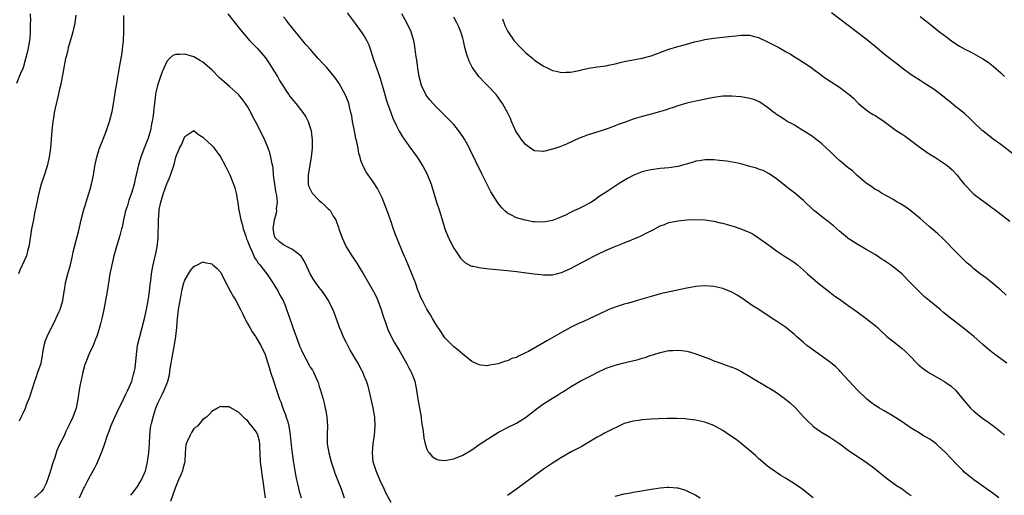
# Model space of a CAD drawing. Units: inches. Extents: x 2598000 to 2601000, y 1488000 to 1491000.
# Drawn here: x 2598706 to 2598926, y 1488972 to 1489078 of the extents above; entities that cross this region are included whole.
import ezdxf

# ---------------------------------------------------------------- set-up
doc = ezdxf.new("R2010")
doc.units = ezdxf.units.IN
doc.header["$MEASUREMENT"] = 0
doc.layers.add('LD25981488_10ft', color=133, linetype='Continuous')

msp = doc.modelspace()

# ---------------------------------------------------------------- linework, layer by layer
at = {"layer": 'LD25981488_10ft'}
for points, elevation in [([(2598705.54, 1489063.54), (2598706.39, 1489065.61), (2598707, 1489067.04), (2598707.58, 1489069), (2598707.85, 1489070.15), (2598708.09, 1489071), (2598708.53, 1489073.47), (2598708.62, 1489075), (2598708.59, 1489076.59), (2598708.62, 1489077), (2598708.63, 1489077.37), (2598708.59, 1489079)], 9870), ([(2598718.67, 1489078.67), (2598718.48, 1489077), (2598718.3, 1489076.3), (2598718.03, 1489075), (2598717.83, 1489074.17), (2598717, 1489071.41), (2598716.9, 1489071), (2598716.56, 1489069.44), (2598716.43, 1489069), (2598716.25, 1489068.25), (2598716.03, 1489067), (2598715.91, 1489066.09), (2598715.28, 1489063), (2598715, 1489061.86), (2598714.76, 1489060.76), (2598714.06, 1489057.94), (2598713.88, 1489057), (2598713.69, 1489055.69), (2598713.57, 1489055), (2598713.38, 1489053), (2598713.23, 1489051), (2598713.04, 1489049), (2598712.76, 1489047), (2598712.32, 1489045), (2598711.51, 1489042.49), (2598710.98, 1489041), (2598710.47, 1489039), (2598710.3, 1489038.3), (2598709.76, 1489035.76), (2598709.48, 1489034.52), (2598709.22, 1489033), (2598708.84, 1489031), (2598708.58, 1489029.42), (2598708.24, 1489027), (2598707.95, 1489026.05), (2598707.66, 1489025), (2598706.22, 1489021.78), (2598705.92, 1489021)], 9860), ([(2598706.16, 1488988.16), (2598706.49, 1488989), (2598707, 1488990.03), (2598707.45, 1488991), (2598707.72, 1488991.72), (2598708.25, 1488993), (2598708.46, 1488993.54), (2598709.53, 1488997), (2598709.85, 1488997.85), (2598710.26, 1488999), (2598710.93, 1489001), (2598711.23, 1489002.77), (2598711.37, 1489003.37), (2598711.61, 1489005), (2598711.93, 1489006.07), (2598712.29, 1489007), (2598713.28, 1489009), (2598713.88, 1489010.12), (2598715, 1489012.55), (2598715.19, 1489013), (2598715.79, 1489015), (2598716.12, 1489017), (2598716.21, 1489017.79), (2598716.42, 1489019), (2598716.91, 1489021), (2598717.49, 1489023), (2598717.98, 1489025), (2598718.14, 1489025.86), (2598719.34, 1489030.66), (2598719.89, 1489033), (2598720.41, 1489035), (2598721, 1489037), (2598721.9, 1489039.9), (2598722.21, 1489041), (2598722.63, 1489043), (2598722.95, 1489045), (2598723.36, 1489047), (2598723.54, 1489047.54), (2598723.98, 1489049), (2598724.24, 1489049.76), (2598724.77, 1489051), (2598725.57, 1489053), (2598726.22, 1489055), (2598726.78, 1489057.22), (2598727.1, 1489058.9), (2598727.64, 1489062.36), (2598727.75, 1489063), (2598727.94, 1489063.94), (2598728.22, 1489065.78), (2598728.46, 1489067), (2598729, 1489070.31), (2598729.12, 1489071.12), (2598729.34, 1489073), (2598729.43, 1489075), (2598729.43, 1489077), (2598729.4, 1489078.6)], 9850), ([(2598752.6, 1489079), (2598755.44, 1489075.44), (2598757, 1489073.59), (2598757.52, 1489073), (2598759.23, 1489071.23), (2598761, 1489069.17), (2598761.87, 1489067.87), (2598763, 1489066.08), (2598763.65, 1489065), (2598764.12, 1489064.12), (2598764.85, 1489063), (2598765.67, 1489061.67), (2598766.2, 1489061), (2598766.51, 1489060.51), (2598767.4, 1489059.4), (2598767.75, 1489059), (2598769.3, 1489057), (2598769.98, 1489055.98), (2598770.49, 1489055), (2598771, 1489053.54), (2598771.16, 1489053), (2598771.37, 1489051.37), (2598771.4, 1489051), (2598771.39, 1489049), (2598771.22, 1489047), (2598770.85, 1489044.85), (2598770.5, 1489043), (2598770.5, 1489041), (2598770.62, 1489040.62), (2598771.26, 1489039.26), (2598771.42, 1489039), (2598773, 1489037.33), (2598773.41, 1489037), (2598774.23, 1489036.23), (2598775, 1489035.47), (2598775.26, 1489035.26), (2598775.49, 1489035), (2598776.12, 1489033.88), (2598776.66, 1489033), (2598776.77, 1489032.77), (2598777.3, 1489031.3), (2598777.38, 1489031), (2598778.1, 1489029), (2598778.37, 1489028.37), (2598779.02, 1489027.02), (2598780.25, 1489025), (2598781.34, 1489023.34), (2598782.12, 1489022.12), (2598782.88, 1489020.88), (2598783.97, 1489019), (2598785.09, 1489017), (2598785.73, 1489015.73), (2598786.04, 1489015), (2598786.77, 1489013), (2598787.29, 1489011.29), (2598787.68, 1489010.32), (2598788.12, 1489009), (2598788.36, 1489008.36), (2598789.73, 1489005.73), (2598791, 1489003.61), (2598792.46, 1489001), (2598793, 1488999.99), (2598793.33, 1488999.33), (2598793.51, 1488999), (2598793.85, 1488998.15), (2598794.29, 1488997), (2598794.7, 1488995), (2598794.99, 1488993), (2598795.37, 1488991), (2598795.71, 1488989), (2598795.83, 1488987.83), (2598796.15, 1488985.85), (2598796.29, 1488984.29), (2598796.62, 1488983), (2598797, 1488981.84), (2598797.26, 1488981.26), (2598797.51, 1488981), (2598798.18, 1488980.18), (2598799, 1488979.65), (2598799.48, 1488979.48), (2598801, 1488979.33), (2598801.37, 1488979.37), (2598803, 1488979.71), (2598805, 1488980.49), (2598807, 1488981.69), (2598808.88, 1488983), (2598813, 1488985.61), (2598813.9, 1488986.1), (2598815, 1488986.67), (2598817, 1488987.66), (2598819, 1488988.9), (2598821.67, 1488991), (2598823, 1488991.95), (2598825, 1488993.24), (2598826.11, 1488993.89), (2598827, 1488994.46), (2598827.34, 1488994.66), (2598827.89, 1488995), (2598829, 1488995.74), (2598831.17, 1488997), (2598832.37, 1488997.62), (2598833, 1488997.88), (2598833.75, 1488998.25), (2598835, 1488998.92), (2598837, 1488999.91), (2598839, 1489000.6), (2598840.61, 1489001), (2598842.54, 1489001.46), (2598844.13, 1489001.87), (2598845, 1489002.15), (2598845.67, 1489002.33), (2598847, 1489002.81), (2598847.64, 1489003), (2598849, 1489003.45), (2598851, 1489003.84), (2598851.86, 1489003.86), (2598853, 1489003.91), (2598853.83, 1489003.83), (2598855, 1489003.68), (2598855.56, 1489003.56), (2598857, 1489003.14), (2598860.03, 1489001.97), (2598861, 1489001.57), (2598862.53, 1489001), (2598864.36, 1489000.36), (2598865, 1489000.14), (2598865.81, 1488999.81), (2598867, 1488999.25), (2598869, 1488998.06), (2598870.72, 1488997), (2598872.19, 1488996.19), (2598873, 1488995.7), (2598873.45, 1488995.45), (2598874.13, 1488995), (2598875, 1488994.46), (2598877, 1488993.03), (2598878.11, 1488992.11), (2598879.14, 1488991.14), (2598881, 1488989.03), (2598882.01, 1488988.01), (2598883, 1488987.09), (2598883.11, 1488987), (2598885, 1488985.66), (2598886.64, 1488984.64), (2598889.13, 1488983), (2598891, 1488981.63), (2598893.74, 1488979.74), (2598895, 1488978.91), (2598897, 1488977.43), (2598898.34, 1488976.34), (2598899.44, 1488975.44), (2598900.05, 1488975), (2598901.74, 1488973.74), (2598903, 1488972.96), (2598904.12, 1488972.12), (2598905, 1488971.52)], 9850), ([(2598924.59, 1488971), (2598923, 1488972.17), (2598921.84, 1488973), (2598921, 1488973.55), (2598919, 1488974.96), (2598917.86, 1488975.86), (2598916.8, 1488976.8), (2598916.6, 1488977), (2598915, 1488978.62), (2598913.83, 1488979.83), (2598912.74, 1488981), (2598911, 1488982.68), (2598910.62, 1488983), (2598909.68, 1488983.68), (2598909, 1488984.14), (2598907.58, 1488985), (2598907, 1488985.32), (2598905, 1488986.53), (2598903.53, 1488987.53), (2598903, 1488987.91), (2598901, 1488989.22), (2598899, 1488990.41), (2598897.96, 1488991), (2598897.37, 1488991.37), (2598897, 1488991.61), (2598896.19, 1488992.19), (2598895.14, 1488993), (2598895, 1488993.12), (2598893.07, 1488995), (2598892.08, 1488996.08), (2598891.18, 1488997), (2598889.2, 1488999.2), (2598889, 1488999.38), (2598888.2, 1489000.2), (2598887, 1489001.17), (2598883.64, 1489003.64), (2598883, 1489004.06), (2598882.46, 1489004.46), (2598881.77, 1489005), (2598881, 1489005.62), (2598879.42, 1489007), (2598879, 1489007.4), (2598877, 1489009.06), (2598875, 1489010.39), (2598874.04, 1489011), (2598871.04, 1489013), (2598869.79, 1489013.79), (2598869, 1489014.31), (2598867, 1489015.69), (2598866.19, 1489016.19), (2598865, 1489016.91), (2598863, 1489017.68), (2598861, 1489018.15), (2598859, 1489018.3), (2598857, 1489018.12), (2598855, 1489017.74), (2598849, 1489016.51), (2598848.3, 1489016.3), (2598847, 1489015.95), (2598843.9, 1489015), (2598843, 1489014.75), (2598841.67, 1489014.33), (2598841, 1489014.17), (2598840.13, 1489013.87), (2598839, 1489013.53), (2598837.6, 1489013), (2598837, 1489012.75), (2598831.76, 1489010.24), (2598831, 1489009.93), (2598829, 1489008.97), (2598827, 1489007.9), (2598825.45, 1489007), (2598823.88, 1489006.12), (2598823, 1489005.59), (2598819.67, 1489003.67), (2598819, 1489003.32), (2598817.42, 1489002.58), (2598817, 1489002.32), (2598815.95, 1489002.05), (2598815, 1489001.52), (2598814.5, 1489001.5), (2598813.25, 1489001), (2598812.87, 1489000.87), (2598811, 1489000.58), (2598810.46, 1489000.46), (2598809, 1489000.58), (2598808.65, 1489000.65), (2598807, 1489001.42), (2598805, 1489003.03), (2598803.95, 1489003.95), (2598803, 1489004.65), (2598802.71, 1489005), (2598801, 1489006.7), (2598800.1, 1489008.1), (2598799, 1489009.75), (2598798.29, 1489011), (2598797.81, 1489011.81), (2598797, 1489013.09), (2598795.99, 1489015), (2598795.67, 1489015.67), (2598795.13, 1489017), (2598795, 1489017.34), (2598794.45, 1489019), (2598793.68, 1489021), (2598792.27, 1489024.27), (2598791.93, 1489025), (2598789.93, 1489029.93), (2598789.39, 1489031.39), (2598789, 1489032.57), (2598788.16, 1489035), (2598787.42, 1489037), (2598787, 1489037.95), (2598786.51, 1489039), (2598786.01, 1489040.01), (2598785, 1489041.54), (2598783.56, 1489043.56), (2598782.83, 1489044.83), (2598782.79, 1489045), (2598782.24, 1489046.24), (2598782.13, 1489047), (2598781.84, 1489047.84), (2598781.64, 1489049), (2598781.29, 1489050.71), (2598781.18, 1489051.18), (2598780.77, 1489053.23), (2598780.44, 1489055), (2598780.23, 1489056.23), (2598780.07, 1489057), (2598779.73, 1489058.27), (2598779.57, 1489059), (2598779.43, 1489059.43), (2598778.83, 1489060.83), (2598777.43, 1489063.43), (2598776.64, 1489064.64), (2598775, 1489066.66), (2598774.65, 1489067), (2598773.87, 1489067.87), (2598772.78, 1489069), (2598771, 1489071.12), (2598770.11, 1489072.11), (2598769.34, 1489073), (2598769, 1489073.35), (2598767.68, 1489075), (2598767, 1489075.78), (2598766.49, 1489076.49), (2598766.08, 1489077), (2598765.63, 1489077.63), (2598765, 1489078.37)], 9860), ([(2598779.21, 1489079.21), (2598781, 1489076.82), (2598782.32, 1489075), (2598783, 1489074.02), (2598783.63, 1489073), (2598784.06, 1489072.06), (2598784.44, 1489071), (2598785.04, 1489069), (2598785.56, 1489067.56), (2598786.1, 1489065.9), (2598786.6, 1489064.6), (2598787.06, 1489063.06), (2598787.62, 1489061), (2598787.91, 1489059.91), (2598788.21, 1489059), (2598788.95, 1489056.95), (2598789.5, 1489055.5), (2598789.76, 1489055), (2598790.13, 1489054.13), (2598790.82, 1489052.82), (2598791.56, 1489051.56), (2598791.93, 1489051), (2598793, 1489049.51), (2598794.85, 1489047), (2598796.13, 1489045), (2598797, 1489043.34), (2598797.17, 1489043), (2598797.92, 1489041), (2598799.15, 1489037), (2598799.8, 1489035), (2598800.56, 1489032.56), (2598801, 1489031.05), (2598801.82, 1489029), (2598803, 1489026.7), (2598804.49, 1489024.49), (2598805, 1489023.93), (2598805.5, 1489023.5), (2598806.78, 1489022.78), (2598807, 1489022.72), (2598807.33, 1489022.67), (2598809, 1489022.3), (2598809.77, 1489022.23), (2598811, 1489022.07), (2598815, 1489021.68), (2598817, 1489021.46), (2598820.94, 1489021), (2598823, 1489020.74), (2598824.75, 1489020.75), (2598825, 1489020.77), (2598825.88, 1489021), (2598827, 1489021.27), (2598828.19, 1489021.81), (2598829, 1489022.18), (2598833, 1489024.25), (2598834.41, 1489025), (2598835, 1489025.29), (2598837, 1489026.24), (2598838.77, 1489027), (2598841, 1489027.88), (2598844.61, 1489029.39), (2598846.2, 1489030.2), (2598847.29, 1489030.71), (2598849, 1489031.66), (2598850, 1489032), (2598851, 1489032.4), (2598853, 1489032.78), (2598855, 1489033), (2598857, 1489033.09), (2598859, 1489033), (2598861, 1489032.71), (2598862.39, 1489032.39), (2598863, 1489032.28), (2598863.98, 1489031.98), (2598865, 1489031.71), (2598865.54, 1489031.54), (2598867.03, 1489031.03), (2598869, 1489030.21), (2598869.79, 1489029.79), (2598871, 1489029.04), (2598873, 1489027.61), (2598873.77, 1489027), (2598875, 1489026.12), (2598877, 1489024.8), (2598878.12, 1489024.12), (2598879, 1489023.47), (2598879.29, 1489023.29), (2598879.64, 1489023), (2598881, 1489021.81), (2598881.87, 1489021), (2598884.19, 1489019), (2598886.87, 1489016.87), (2598888.02, 1489016.02), (2598889, 1489015.32), (2598891, 1489013.93), (2598892.71, 1489012.71), (2598895.01, 1489011), (2598897, 1489009.42), (2598897.48, 1489009), (2598898.27, 1489008.27), (2598899.28, 1489007.28), (2598899.61, 1489007), (2598901.49, 1489005.49), (2598902.63, 1489004.63), (2598903, 1489004.34), (2598903.7, 1489003.7), (2598904.42, 1489003), (2598906.65, 1489000.65), (2598907.75, 1488999.75), (2598909, 1488998.89), (2598910.19, 1488998.19), (2598912.33, 1488997), (2598912.75, 1488996.75), (2598913, 1488996.58), (2598913.92, 1488995.92), (2598915, 1488994.94), (2598916.54, 1488993), (2598917, 1488992.45), (2598918.27, 1488991), (2598919, 1488990.3), (2598921, 1488988.69), (2598922.03, 1488988.03), (2598923, 1488987.26), (2598923.16, 1488987.16), (2598925, 1488985.72), (2598925.85, 1488985)], 9870), ([(2598926.36, 1489001), (2598925, 1489002), (2598923.29, 1489003.29), (2598922.16, 1489004.16), (2598921, 1489005.17), (2598918.99, 1489007), (2598917.88, 1489007.88), (2598917, 1489008.65), (2598913.41, 1489011.41), (2598913, 1489011.77), (2598912.3, 1489012.3), (2598911.49, 1489013), (2598909.05, 1489015), (2598907.95, 1489015.95), (2598906.79, 1489017), (2598904.86, 1489019), (2598902.95, 1489020.95), (2598901, 1489022.55), (2598900.38, 1489023), (2598899.54, 1489023.54), (2598899, 1489023.93), (2598898.35, 1489024.35), (2598897, 1489025.25), (2598895, 1489026.43), (2598893, 1489027.56), (2598891, 1489028.86), (2598890.81, 1489029), (2598889, 1489030.52), (2598887.69, 1489031.69), (2598886.59, 1489032.59), (2598885, 1489033.79), (2598883.46, 1489035), (2598883.21, 1489035.21), (2598881, 1489037.31), (2598879.08, 1489039), (2598877.87, 1489039.87), (2598875, 1489042.15), (2598873.31, 1489043.31), (2598872, 1489044), (2598871, 1489044.33), (2598870.52, 1489044.52), (2598869, 1489044.96), (2598867, 1489045.51), (2598866.35, 1489045.65), (2598863.9, 1489046.1), (2598862.27, 1489046.27), (2598861, 1489046.42), (2598859.58, 1489046.42), (2598859, 1489046.44), (2598857.78, 1489046.22), (2598857, 1489046.12), (2598856.15, 1489045.85), (2598853, 1489044.95), (2598851, 1489044.65), (2598849, 1489044.47), (2598847, 1489044.22), (2598845.94, 1489043.94), (2598845, 1489043.73), (2598843.16, 1489043), (2598843, 1489042.93), (2598841.74, 1489042.26), (2598840.49, 1489041.51), (2598839.69, 1489041), (2598839, 1489040.52), (2598837, 1489039.19), (2598835.65, 1489038.35), (2598834.49, 1489037.51), (2598833.75, 1489037), (2598833, 1489036.57), (2598832.15, 1489036.15), (2598831, 1489035.55), (2598829.81, 1489035), (2598829, 1489034.65), (2598827.91, 1489034.09), (2598827, 1489033.7), (2598826.52, 1489033.48), (2598825, 1489032.89), (2598823, 1489032.5), (2598821, 1489032.55), (2598820.61, 1489032.61), (2598818.92, 1489032.92), (2598817, 1489033.5), (2598815.91, 1489034.09), (2598815, 1489034.52), (2598814.36, 1489035), (2598813.69, 1489035.69), (2598812.82, 1489036.82), (2598811.29, 1489039.29), (2598810.58, 1489040.58), (2598809.26, 1489043.26), (2598807.93, 1489046.07), (2598806.64, 1489048.64), (2598806.48, 1489049), (2598805.41, 1489051), (2598805, 1489051.64), (2598804.45, 1489052.45), (2598804.04, 1489053), (2598803, 1489054.27), (2598802.32, 1489055), (2598799, 1489058.32), (2598798.39, 1489059), (2598797.75, 1489059.75), (2598797, 1489060.65), (2598796.76, 1489061), (2598795.78, 1489063), (2598795.28, 1489065), (2598795, 1489066.86), (2598794.74, 1489068.74), (2598794.62, 1489069.38), (2598794.23, 1489072.23), (2598794.08, 1489073), (2598793.46, 1489075), (2598792.52, 1489077), (2598791.43, 1489079)], 9880), ([(2598927.73, 1489047.73), (2598925, 1489049.83), (2598923.34, 1489051), (2598921, 1489052.87), (2598920.85, 1489053), (2598918.77, 1489055), (2598917.9, 1489055.9), (2598917, 1489056.65), (2598916.82, 1489056.82), (2598915, 1489058.27), (2598913.49, 1489059.5), (2598913, 1489059.87), (2598912.38, 1489060.38), (2598910.13, 1489062.13), (2598907.71, 1489063.71), (2598907, 1489064.12), (2598905.59, 1489065), (2598905, 1489065.39), (2598903, 1489066.89), (2598901.81, 1489067.81), (2598901, 1489068.46), (2598899, 1489070.01), (2598897, 1489071.69), (2598895.41, 1489073), (2598895, 1489073.32), (2598892.85, 1489075), (2598890.64, 1489076.64), (2598887.25, 1489079.25)], 9910), ([(2598907, 1489078.43), (2598908.93, 1489076.93), (2598911.33, 1489075), (2598913, 1489073.76), (2598913.99, 1489073), (2598915, 1489072.32), (2598915.82, 1489071.82), (2598917, 1489071.08), (2598918.42, 1489070.42), (2598920.98, 1489068.98), (2598922.21, 1489068.21), (2598923.33, 1489067.33), (2598925, 1489065.82), (2598925.82, 1489065)], 9920), ([(2598926.24, 1489016.24), (2598925, 1489017.32), (2598921.91, 1489019.91), (2598920.44, 1489021), (2598919, 1489022.12), (2598918.52, 1489022.52), (2598917.46, 1489023.46), (2598917, 1489023.9), (2598915, 1489025.89), (2598912.48, 1489028.48), (2598911.95, 1489029), (2598911, 1489029.87), (2598910.4, 1489030.4), (2598909, 1489031.55), (2598907, 1489033.32), (2598905, 1489034.99), (2598903.84, 1489035.84), (2598902.61, 1489036.61), (2598901.91, 1489037), (2598901.36, 1489037.36), (2598901, 1489037.57), (2598899.79, 1489038.21), (2598898.4, 1489039), (2598897.55, 1489039.55), (2598897, 1489039.82), (2598896.33, 1489040.33), (2598895.32, 1489041), (2598895, 1489041.24), (2598892.92, 1489043), (2598891.93, 1489043.93), (2598891, 1489044.62), (2598890.52, 1489045), (2598889, 1489046.29), (2598888.25, 1489047), (2598887.64, 1489047.64), (2598887, 1489048.18), (2598886.17, 1489049), (2598885, 1489050.04), (2598883.35, 1489051.35), (2598883, 1489051.6), (2598881, 1489052.91), (2598880.83, 1489053), (2598879, 1489054.13), (2598878.45, 1489054.45), (2598877.38, 1489055), (2598877, 1489055.24), (2598875.95, 1489055.95), (2598875, 1489056.56), (2598874.76, 1489056.76), (2598874.4, 1489057), (2598873, 1489058.13), (2598871.27, 1489059.27), (2598871, 1489059.4), (2598869.89, 1489059.88), (2598869, 1489060.11), (2598868.27, 1489060.27), (2598867, 1489060.46), (2598865, 1489060.65), (2598863, 1489060.64), (2598861, 1489060.35), (2598857, 1489059.52), (2598855, 1489059.08), (2598853, 1489058.5), (2598851.91, 1489058.09), (2598851, 1489057.83), (2598850.41, 1489057.59), (2598848.87, 1489057.13), (2598847, 1489056.62), (2598845, 1489056.1), (2598843, 1489055.48), (2598841.19, 1489054.81), (2598839.69, 1489054.31), (2598839, 1489054.01), (2598837.4, 1489053.4), (2598836.78, 1489053.22), (2598834.44, 1489052.44), (2598833, 1489052.01), (2598831.38, 1489051.38), (2598831, 1489051.25), (2598828.11, 1489049.89), (2598826.68, 1489049.32), (2598825.77, 1489049), (2598825, 1489048.76), (2598823, 1489048.24), (2598821, 1489048.4), (2598820.63, 1489048.63), (2598820.08, 1489049), (2598819, 1489049.83), (2598818.02, 1489051), (2598817.65, 1489051.65), (2598817, 1489052.57), (2598816.75, 1489053), (2598816.53, 1489053.47), (2598815.87, 1489055), (2598815.62, 1489055.62), (2598815, 1489057), (2598813.9, 1489059), (2598813.53, 1489059.53), (2598812.42, 1489061), (2598810.53, 1489063), (2598809.76, 1489063.76), (2598808.78, 1489064.78), (2598808.59, 1489065), (2598807.09, 1489067.09), (2598806.44, 1489068.44), (2598805.92, 1489069.92), (2598805.65, 1489071), (2598805.5, 1489071.5), (2598805.15, 1489073), (2598805, 1489073.54), (2598804.55, 1489075), (2598804.13, 1489076.13), (2598803.71, 1489077), (2598803, 1489078.28)], 9890), ([(2598813.85, 1489077.85), (2598814.41, 1489076.41), (2598815.06, 1489075.06), (2598816.49, 1489073), (2598816.72, 1489072.72), (2598817.68, 1489071.68), (2598819, 1489070.38), (2598820.66, 1489069), (2598821, 1489068.69), (2598822.01, 1489068.01), (2598823, 1489067.32), (2598823.69, 1489067), (2598825, 1489066.32), (2598825.8, 1489066.2), (2598827, 1489065.9), (2598828.02, 1489065.98), (2598829, 1489065.98), (2598829.86, 1489066.14), (2598831, 1489066.37), (2598831.52, 1489066.48), (2598833.12, 1489066.88), (2598835, 1489067.18), (2598837, 1489067.43), (2598837.53, 1489067.53), (2598839, 1489067.84), (2598840.11, 1489068.11), (2598841, 1489068.35), (2598843, 1489068.76), (2598845, 1489069.09), (2598847, 1489069.6), (2598851, 1489071.1), (2598853, 1489071.7), (2598855, 1489072.23), (2598856.72, 1489072.72), (2598857.84, 1489073), (2598859, 1489073.26), (2598860.5, 1489073.5), (2598861, 1489073.56), (2598863, 1489073.79), (2598865, 1489074.04), (2598865.88, 1489074.12), (2598867, 1489074.26), (2598867.78, 1489074.22), (2598869, 1489074.21), (2598870.08, 1489073.92), (2598871, 1489073.7), (2598873, 1489072.79), (2598875.47, 1489071.47), (2598877, 1489070.58), (2598878.04, 1489070.04), (2598879, 1489069.39), (2598880.52, 1489068.52), (2598881, 1489068.15), (2598881.72, 1489067.72), (2598882.68, 1489067), (2598883, 1489066.79), (2598885, 1489065.32), (2598885.42, 1489065), (2598886.36, 1489064.36), (2598889, 1489062.65), (2598891, 1489061.16), (2598891.2, 1489061), (2598892.15, 1489060.15), (2598893, 1489059.27), (2598893.29, 1489059), (2598895, 1489057.55), (2598895.81, 1489057), (2598896.56, 1489056.56), (2598897, 1489056.28), (2598897.81, 1489055.81), (2598899, 1489054.96), (2598901.68, 1489053), (2598903, 1489052.11), (2598903.68, 1489051.68), (2598904.6, 1489051), (2598907, 1489049.14), (2598909, 1489047.79), (2598910.31, 1489047), (2598910.75, 1489046.75), (2598911, 1489046.6), (2598913, 1489045.21), (2598914.19, 1489044.19), (2598915.27, 1489043), (2598916.2, 1489041.8), (2598916.83, 1489041), (2598917, 1489040.81), (2598918.74, 1489039), (2598919, 1489038.78), (2598921, 1489037.27), (2598922.33, 1489036.33), (2598923, 1489035.8), (2598923.48, 1489035.48), (2598927, 1489032.7)], 9900), ([(2598789, 1488969.9), (2598787.92, 1488971.92), (2598787.45, 1488973), (2598786.52, 1488975), (2598785.67, 1488977), (2598785.04, 1488979), (2598784.84, 1488981), (2598785.02, 1488983), (2598785.31, 1488985), (2598785.47, 1488987), (2598785.39, 1488989), (2598785.05, 1488991.05), (2598784.12, 1488995), (2598783.88, 1488995.88), (2598783.53, 1488997), (2598783, 1488998.22), (2598782.68, 1488999), (2598782.09, 1489000.09), (2598781.64, 1489001), (2598781, 1489002.05), (2598780.47, 1489003), (2598779.92, 1489003.92), (2598779.36, 1489005), (2598779, 1489005.75), (2598778.34, 1489007), (2598777.99, 1489007.99), (2598777.5, 1489009), (2598777, 1489010.49), (2598776.32, 1489012.32), (2598776.05, 1489013), (2598775.05, 1489015), (2598773.69, 1489017), (2598773, 1489017.91), (2598772.2, 1489019), (2598771.71, 1489019.71), (2598770.96, 1489021), (2598769.71, 1489023.71), (2598768.94, 1489024.94), (2598767, 1489026.42), (2598765.84, 1489027), (2598765, 1489027.46), (2598764.14, 1489028.14), (2598763.16, 1489029), (2598763, 1489029.49), (2598762.69, 1489031), (2598762.99, 1489033), (2598763.43, 1489034.57), (2598763.5, 1489035), (2598763.48, 1489035.48), (2598763.65, 1489037), (2598763.53, 1489038.47), (2598763.34, 1489039.34), (2598763.08, 1489041), (2598762.82, 1489043), (2598762.68, 1489044.68), (2598762.46, 1489045.54), (2598762.22, 1489047), (2598761.98, 1489047.98), (2598761.61, 1489049), (2598760.8, 1489051), (2598760.17, 1489052.17), (2598759.81, 1489053), (2598758.84, 1489054.84), (2598758.78, 1489055), (2598758.14, 1489056.14), (2598757.71, 1489057), (2598757, 1489058.29), (2598756.53, 1489059), (2598755.9, 1489059.9), (2598755, 1489060.99), (2598753, 1489062.77), (2598751.8, 1489063.8), (2598750.75, 1489064.75), (2598749, 1489066.49), (2598747, 1489068.2), (2598746.49, 1489068.49), (2598745, 1489069.38), (2598743, 1489070), (2598741.91, 1489069.91), (2598741, 1489069.95), (2598740.31, 1489069.69), (2598739.61, 1489069), (2598739, 1489068.39), (2598737.92, 1489066.08), (2598737.6, 1489065), (2598736.95, 1489063), (2598736.58, 1489061.42), (2598736.5, 1489061), (2598736.23, 1489059), (2598736.1, 1489057.9), (2598736.02, 1489057), (2598735.87, 1489055.87), (2598735.74, 1489055), (2598735.58, 1489054.42), (2598735.32, 1489053), (2598734.74, 1489051), (2598734.23, 1489049.77), (2598733.97, 1489049), (2598733.21, 1489047), (2598733, 1489046.28), (2598732.69, 1489045.31), (2598731.93, 1489042.07), (2598731.69, 1489041), (2598731.19, 1489039.19), (2598731, 1489038.59), (2598730.55, 1489037.45), (2598730.2, 1489036.2), (2598729.8, 1489035), (2598729.34, 1489033), (2598729, 1489031.42), (2598728.89, 1489031), (2598728.5, 1489029.5), (2598728.07, 1489028.07), (2598727.21, 1489025), (2598726.72, 1489023), (2598726.31, 1489021), (2598725.7, 1489017), (2598725.34, 1489015), (2598724.93, 1489013), (2598724.48, 1489011), (2598724.19, 1489009.81), (2598723.98, 1489009), (2598723.35, 1489007), (2598723.26, 1489006.74), (2598722.53, 1489005), (2598721.6, 1489003), (2598720.82, 1489001), (2598720.74, 1489000.74), (2598720.26, 1488999), (2598720.06, 1488997.94), (2598719.83, 1488997), (2598719.55, 1488995.55), (2598719.17, 1488993), (2598718.75, 1488991), (2598718.64, 1488990.64), (2598718.03, 1488989), (2598717.24, 1488987.24), (2598716.4, 1488985.6), (2598716.14, 1488985), (2598715, 1488982.7), (2598714.45, 1488981.55), (2598714, 1488980), (2598713.47, 1488978.53), (2598713.03, 1488977), (2598712.38, 1488975), (2598712, 1488974), (2598711.45, 1488973), (2598711, 1488972.35), (2598709.51, 1488971)], 9840), ([(2598719.48, 1488971), (2598720.39, 1488973), (2598720.62, 1488973.38), (2598721.43, 1488975), (2598721.95, 1488975.95), (2598722.72, 1488977.28), (2598723, 1488977.83), (2598723.42, 1488978.58), (2598723.96, 1488979.96), (2598724.58, 1488981.42), (2598725.14, 1488983.14), (2598725.77, 1488985), (2598726.12, 1488985.88), (2598726.52, 1488987), (2598727.38, 1488989), (2598727.89, 1488990.11), (2598729.32, 1488993), (2598729.85, 1488994.15), (2598730.32, 1488995), (2598731.2, 1488997), (2598731.53, 1488998.47), (2598731.73, 1488999), (2598731.9, 1488999.9), (2598732.22, 1489003), (2598732.48, 1489005), (2598732.95, 1489007), (2598733.51, 1489009), (2598734.02, 1489011), (2598734.46, 1489013), (2598734.86, 1489015), (2598735, 1489015.89), (2598735.14, 1489017), (2598735.31, 1489018.69), (2598735.41, 1489019.41), (2598735.59, 1489021), (2598735.77, 1489022.23), (2598735.94, 1489023), (2598736.27, 1489024.27), (2598736.51, 1489025.49), (2598736.87, 1489027), (2598737.08, 1489029), (2598737.12, 1489033), (2598737.27, 1489035), (2598737.32, 1489035.32), (2598737.65, 1489037), (2598737.97, 1489038.03), (2598738.23, 1489039), (2598738.97, 1489041.03), (2598739.59, 1489042.41), (2598739.82, 1489043), (2598740.6, 1489045.4), (2598741.01, 1489047), (2598741.85, 1489049), (2598742.24, 1489049.76), (2598743, 1489051.65), (2598745, 1489052.93), (2598746.04, 1489052.04), (2598747, 1489051.47), (2598747.22, 1489051.22), (2598749, 1489049.65), (2598749.3, 1489049.3), (2598749.52, 1489049), (2598750.18, 1489048.18), (2598751, 1489047.08), (2598752.09, 1489045), (2598753.04, 1489043.04), (2598753.85, 1489041), (2598754.15, 1489040.15), (2598754.46, 1489039), (2598754.76, 1489037.24), (2598754.85, 1489036.85), (2598755.09, 1489035.09), (2598755.11, 1489034.89), (2598755.49, 1489033), (2598755.84, 1489031.84), (2598756.04, 1489031), (2598756.6, 1489029.4), (2598756.79, 1489028.79), (2598757, 1489028.32), (2598757.34, 1489027.34), (2598757.48, 1489027), (2598757.99, 1489026.01), (2598758.42, 1489025), (2598758.57, 1489024.57), (2598759, 1489023.99), (2598759.37, 1489023.37), (2598759.73, 1489023), (2598761, 1489021.34), (2598761.29, 1489021), (2598762.61, 1489019), (2598763, 1489018.39), (2598763.83, 1489017), (2598764.22, 1489016.22), (2598764.94, 1489015), (2598765.51, 1489013.51), (2598765.72, 1489013), (2598766.03, 1489012.03), (2598767.08, 1489009), (2598767.61, 1489007.61), (2598767.81, 1489007), (2598768.68, 1489004.68), (2598769, 1489003.92), (2598769.46, 1489003), (2598770.7, 1489000.7), (2598771, 1489000.17), (2598771.46, 1488999.46), (2598771.71, 1488999), (2598772.28, 1488997.72), (2598772.62, 1488997), (2598772.73, 1488996.73), (2598773, 1488995.85), (2598773.22, 1488995.22), (2598773.87, 1488993), (2598774.1, 1488992.1), (2598774.34, 1488991), (2598774.45, 1488990.45), (2598774.67, 1488989), (2598774.8, 1488987), (2598774.73, 1488985.27), (2598774.77, 1488983), (2598775.1, 1488981), (2598775.64, 1488979), (2598776.29, 1488977), (2598776.47, 1488976.47), (2598777.03, 1488975.03), (2598777.85, 1488973), (2598778.57, 1488971)], 9830), ([(2598731, 1488971.54), (2598732.09, 1488973), (2598732.46, 1488973.54), (2598733, 1488974.38), (2598733.38, 1488975), (2598733.63, 1488975.63), (2598734.22, 1488977), (2598734.4, 1488977.6), (2598734.71, 1488979), (2598734.97, 1488981), (2598735.1, 1488983.1), (2598735.19, 1488985), (2598735.37, 1488986.63), (2598735.43, 1488987), (2598735.57, 1488987.57), (2598735.93, 1488989), (2598736.2, 1488989.8), (2598736.57, 1488991), (2598737, 1488992.08), (2598737.42, 1488993), (2598737.99, 1488994.01), (2598738.43, 1488995), (2598739, 1488996.4), (2598739.19, 1488997), (2598739.57, 1488998.43), (2598739.77, 1488999.77), (2598739.98, 1489001), (2598740.11, 1489001.89), (2598740.65, 1489004.65), (2598741.01, 1489007), (2598741.19, 1489009), (2598741.35, 1489011), (2598741.6, 1489013), (2598741.94, 1489015), (2598742.2, 1489016.2), (2598742.44, 1489017.56), (2598742.81, 1489019), (2598743, 1489019.58), (2598743.81, 1489021), (2598744.28, 1489021.72), (2598745, 1489022.58), (2598745.25, 1489022.75), (2598745.83, 1489023), (2598747, 1489023.63), (2598747.48, 1489023.48), (2598749, 1489023.21), (2598749.22, 1489023), (2598750.19, 1489022.19), (2598751, 1489021.33), (2598751.79, 1489019.79), (2598752.14, 1489019), (2598753.2, 1489017), (2598753.85, 1489015.85), (2598754.36, 1489015), (2598755.44, 1489013), (2598755.96, 1489011.96), (2598756.41, 1489011), (2598757, 1489009.9), (2598757.49, 1489009), (2598758.05, 1489008.05), (2598758.75, 1489007), (2598758.84, 1489006.84), (2598759.98, 1489005), (2598760.9, 1489003), (2598761.86, 1488999.86), (2598762.11, 1488999), (2598762.84, 1488996.84), (2598763.47, 1488995), (2598764.14, 1488993), (2598764.4, 1488992.4), (2598764.84, 1488991), (2598765.47, 1488989.47), (2598765.6, 1488989), (2598765.97, 1488987.97), (2598766.19, 1488987), (2598766.41, 1488985.59), (2598766.53, 1488985), (2598766.75, 1488982.75), (2598766.96, 1488980.96), (2598767.2, 1488979.2), (2598767.52, 1488977), (2598767.75, 1488975.75), (2598767.9, 1488975), (2598768.21, 1488973.79), (2598768.5, 1488972.5), (2598768.94, 1488971)], 9820), ([(2598761.01, 1488971), (2598760.25, 1488976.25), (2598759.92, 1488979), (2598759.83, 1488981), (2598759.73, 1488982.27), (2598759.73, 1488983), (2598759.66, 1488983.66), (2598759.28, 1488985), (2598759, 1488985.63), (2598757.98, 1488987), (2598757.52, 1488987.52), (2598757, 1488988.27), (2598756.54, 1488988.54), (2598756.07, 1488989), (2598755, 1488990.11), (2598753.14, 1488991.14), (2598753, 1488991.29), (2598751.27, 1488991.27), (2598751, 1488991.33), (2598750.3, 1488991), (2598749, 1488990.25), (2598748.44, 1488989.56), (2598747.84, 1488989), (2598747, 1488988.44), (2598745.81, 1488987), (2598745.35, 1488986.65), (2598745, 1488986.34), (2598744.47, 1488985.53), (2598744.17, 1488985), (2598743.56, 1488983.56), (2598743.28, 1488983), (2598743.21, 1488982.79), (2598743.08, 1488981), (2598742.99, 1488979), (2598742.54, 1488977.46), (2598742.46, 1488977), (2598742.11, 1488976.11), (2598741.63, 1488975), (2598740.87, 1488973.13), (2598739.82, 1488970.18)], 9810), ([(2598883.19, 1488971), (2598880.66, 1488973), (2598879, 1488974.1), (2598877, 1488975.37), (2598875.97, 1488975.97), (2598875, 1488976.62), (2598874.75, 1488976.75), (2598873, 1488978.03), (2598871, 1488979.72), (2598870.34, 1488980.34), (2598869.29, 1488981.29), (2598867.1, 1488983.1), (2598865.97, 1488983.97), (2598864.51, 1488985), (2598863, 1488986.01), (2598861, 1488987.1), (2598859, 1488987.85), (2598857, 1488988.31), (2598855, 1488988.55), (2598854.58, 1488988.58), (2598852.67, 1488988.67), (2598850.67, 1488988.67), (2598848.6, 1488988.6), (2598847, 1488988.51), (2598845, 1488988.37), (2598844.27, 1488988.27), (2598843, 1488988.12), (2598841, 1488987.53), (2598839.78, 1488987), (2598837.94, 1488986.06), (2598836.6, 1488985.4), (2598835.86, 1488985), (2598835, 1488984.51), (2598832.53, 1488983), (2598831.57, 1488982.43), (2598829.21, 1488981.21), (2598827, 1488979.98), (2598825, 1488978.74), (2598823, 1488977.37), (2598821, 1488975.92), (2598817, 1488972.94), (2598815, 1488971.47)], 9840), ([(2598839, 1488971.35), (2598841, 1488971.89), (2598842.05, 1488972.05), (2598843, 1488972.23), (2598844.46, 1488972.46), (2598847, 1488972.93), (2598849, 1488973.24), (2598850.66, 1488973.34), (2598851, 1488973.39), (2598852.79, 1488973.21), (2598853, 1488973.21), (2598853.17, 1488973.17), (2598853.74, 1488973), (2598854.7, 1488972.7), (2598855, 1488972.56), (2598857, 1488971.55), (2598857.92, 1488971)], 9830)]:
    msp.add_lwpolyline(points, dxfattribs=dict(at, elevation=elevation))

doc.saveas('drawing.dxf')
